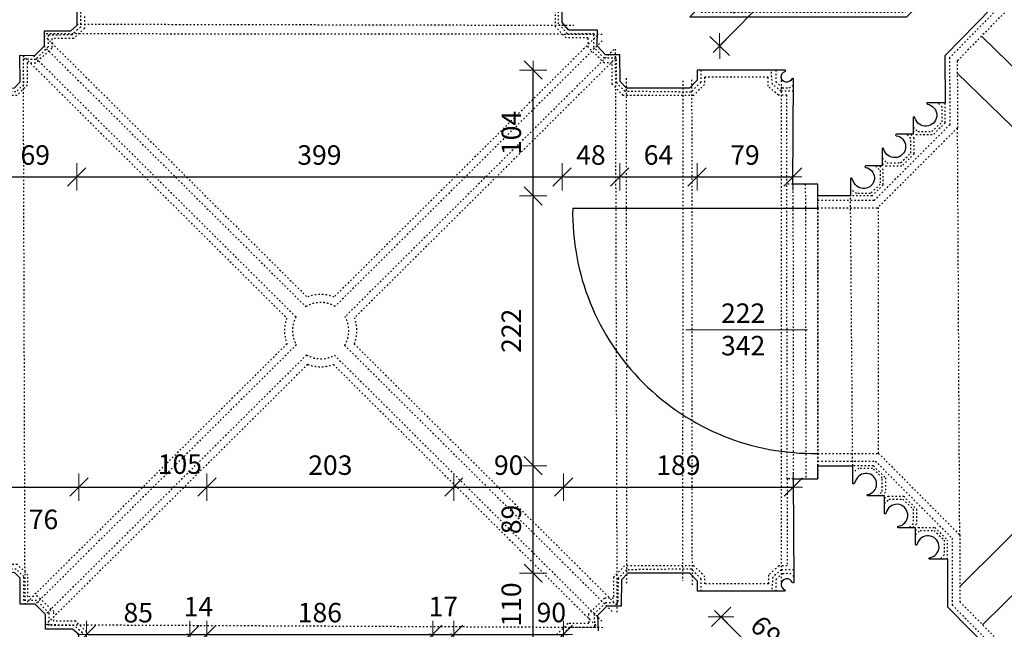
# Model space of a CAD drawing. Units: millimetres. Extents: x -26410 to 72289, y -10834 to 37157.
# Drawn here: x 59689 to 67785, y -2510 to 2502 of the extents above; entities that cross this region are included whole.
import ezdxf

# ---------------------------------------------------------------- set-up
doc = ezdxf.new("R2010")
doc.units = ezdxf.units.MM
doc.linetypes.add('ACAD_ISO03W100', pattern=[30, 12, -18])
for name, color, linetype, lineweight in [('A_DIMEN', 7, 'Continuous', 0), ('rzut_1', 7, 'Continuous', 30), ('wymiary okien i drzwi', 7, 'Continuous', 0)]:
    doc.layers.add(name, color=color, linetype=linetype, lineweight=lineweight)
for name, color, linetype in [('dimansion', 7, 'Continuous'), ('door_windows', 3, 'Continuous'), ('stair', 4, 'ACAD_ISO03W100'), ('view', 8, 'ACAD_ISO03W100')]:
    doc.layers.add(name, color=color, linetype=linetype)
doc.styles.add('ROMANS1', font='romans.shx', dxfattribs={"width": 0.8, "oblique": 10})
doc.dimstyles.new('NARCH100', dxfattribs={"dimscale": 100, "dimtxt": 1.6, "dimasz": 0.15, "dimexe": 0, "dimexo": 0, "dimgap": 1, "dimtad": 1, "dimdec": 0, "dimlfac": 0.1, "dimrnd": 0.5, "dimdsep": 46, "dimtxsty": 'ROMANS1', "dimblk": 'wym', "dimcen": -1.5, "dimse1": 1, "dimse2": 1, "dimclrd": 4, "dimclre": 4, "dimclrt": 3, "dimadec": 0, "dimazin": 0, "dimtm": 1e-09, "dimtfac": 0.04, "dimtdec": 0, "dimtmove": 2, "dimatfit": 3, "dimldrblk": 'wym', "dimfxl": 0, "dimtolj": 1, "dimarcsym": 0})

# ---------------------------------------------------------------- blocks, each defined once
blk = doc.blocks.new('wym')
at = {"layer": 'A_DIMEN', "color": 4, "ltscale": 100}
for p, q in [((0, -7.5), (0, 7.5)), ((-5, -5), (5, 5)), ((-5, 0), (5, 0))]:
    blk.add_line(p, q, dxfattribs=at)
blk = doc.blocks.new('*D170')
at = {"layer": 'Defpoints', "color": 0, "transparency": 16777216}
for p in [(60175.7, -1340.8), (59414, -1903.3), (60175.7, -2706.5)]:
    blk.add_point(p, dxfattribs=at)
at = {"layer": 'dimansion', "color": 4, "lineweight": -2, "transparency": 16777216}
blk.add_line((59429, -1340.8), (60160.7, -1340.8), dxfattribs=at)
at = {"layer": 'dimansion', "color": 4, "lineweight": -2, "transparency": 16777216, "xscale": 15, "yscale": 15, "zscale": 15, "rotation": 180}
blk.add_blockref('wym', (59414, -1340.8), dxfattribs=at)
at = {"layer": 'dimansion', "color": 4, "lineweight": -2, "transparency": 16777216, "xscale": 15, "yscale": 15, "zscale": 15}
blk.add_blockref('wym', (60175.7, -1340.8), dxfattribs=at)
at = {"layer": 'dimansion', "color": 3, "transparency": 16777216, "insert": (59884.3, -1607.1), "char_height": 160, "attachment_point": 5, "style": 'ROMANS1'}
blk.add_mtext('\\A1;76', dxfattribs=at)
blk = doc.blocks.new('*D171')
at = {"layer": 'Defpoints', "color": 0, "transparency": 16777216}
for p in [(61227.9, -1340.8), (60175.7, -2706.5), (61227.9, -2878.3)]:
    blk.add_point(p, dxfattribs=at)
at = {"layer": 'dimansion', "color": 4, "lineweight": -2, "transparency": 16777216}
blk.add_line((60190.7, -1340.8), (61212.9, -1340.8), dxfattribs=at)
at = {"layer": 'dimansion', "color": 4, "lineweight": -2, "transparency": 16777216, "xscale": 15, "yscale": 15, "zscale": 15, "rotation": 180}
blk.add_blockref('wym', (60175.7, -1340.8), dxfattribs=at)
at = {"layer": 'dimansion', "color": 4, "lineweight": -2, "transparency": 16777216, "xscale": 15, "yscale": 15, "zscale": 15}
blk.add_blockref('wym', (61227.9, -1340.8), dxfattribs=at)
at = {"layer": 'dimansion', "color": 3, "transparency": 16777216, "insert": (61005.6, -1152.5), "char_height": 160, "attachment_point": 5, "style": 'ROMANS1'}
blk.add_mtext('\\A1;105', dxfattribs=at)
blk = doc.blocks.new('*D172')
at = {"layer": 'Defpoints', "color": 0, "transparency": 16777216}
for p in [(63258.6, -1340.8), (61227.9, -2878.3), (63258.6, -2993.9)]:
    blk.add_point(p, dxfattribs=at)
at = {"layer": 'dimansion', "color": 4, "lineweight": -2, "transparency": 16777216}
blk.add_line((61242.9, -1340.8), (63243.6, -1340.8), dxfattribs=at)
at = {"layer": 'dimansion', "color": 4, "lineweight": -2, "transparency": 16777216, "xscale": 15, "yscale": 15, "zscale": 15, "rotation": 180}
blk.add_blockref('wym', (61227.9, -1340.8), dxfattribs=at)
at = {"layer": 'dimansion', "color": 4, "lineweight": -2, "transparency": 16777216, "xscale": 15, "yscale": 15, "zscale": 15}
blk.add_blockref('wym', (63258.6, -1340.8), dxfattribs=at)
at = {"layer": 'dimansion', "color": 3, "transparency": 16777216, "insert": (62243.3, -1160.8), "char_height": 160, "attachment_point": 5, "style": 'ROMANS1'}
blk.add_mtext('\\A1;203', dxfattribs=at)
blk = doc.blocks.new('*D173')
at = {"layer": 'Defpoints', "color": 0, "transparency": 16777216}
for p in [(64161, -1340.8), (64161, -2901.6), (63258.6, -2993.9)]:
    blk.add_point(p, dxfattribs=at)
at = {"layer": 'dimansion', "color": 4, "lineweight": -2, "transparency": 16777216}
blk.add_line((63273.6, -1340.8), (64146, -1340.8), dxfattribs=at)
at = {"layer": 'dimansion', "color": 4, "lineweight": -2, "transparency": 16777216, "xscale": 15, "yscale": 15, "zscale": 15, "rotation": 180}
blk.add_blockref('wym', (63258.6, -1340.8), dxfattribs=at)
at = {"layer": 'dimansion', "color": 4, "lineweight": -2, "transparency": 16777216, "xscale": 15, "yscale": 15, "zscale": 15}
blk.add_blockref('wym', (64161, -1340.8), dxfattribs=at)
at = {"layer": 'dimansion', "color": 3, "transparency": 16777216, "insert": (63709.8, -1160.8), "char_height": 160, "attachment_point": 5, "style": 'ROMANS1'}
blk.add_mtext('\\A1;90', dxfattribs=at)
blk = doc.blocks.new('*D174')
at = {"layer": 'Defpoints', "color": 0, "transparency": 16777216}
for p in [(66049.5, -1340.8), (66049.5, -2128.4), (64161, -2901.6)]:
    blk.add_point(p, dxfattribs=at)
at = {"layer": 'dimansion', "color": 4, "lineweight": -2, "transparency": 16777216}
blk.add_line((64176, -1340.8), (66034.5, -1340.8), dxfattribs=at)
at = {"layer": 'dimansion', "color": 4, "lineweight": -2, "transparency": 16777216, "xscale": 15, "yscale": 15, "zscale": 15, "rotation": 180}
blk.add_blockref('wym', (64161, -1340.8), dxfattribs=at)
at = {"layer": 'dimansion', "color": 4, "lineweight": -2, "transparency": 16777216, "xscale": 15, "yscale": 15, "zscale": 15}
blk.add_blockref('wym', (66049.5, -1340.8), dxfattribs=at)
at = {"layer": 'dimansion', "color": 3, "transparency": 16777216, "insert": (65105.3, -1160.8), "char_height": 160, "attachment_point": 5, "style": 'ROMANS1'}
blk.add_mtext('\\A1;189', dxfattribs=at)
blk = doc.blocks.new('*D175')
at = {"layer": 'Defpoints', "color": 0, "transparency": 16777216}
for p in [(61089.1, -2553.5), (60237.9, -2878.7), (61089.2, -2878.3)]:
    blk.add_point(p, dxfattribs=at)
at = {"layer": 'dimansion', "color": 4, "lineweight": -2, "transparency": 16777216}
blk.add_line((60252.7, -2553.9), (61074.1, -2553.5), dxfattribs=at)
at = {"layer": 'dimansion', "color": 4, "lineweight": -2, "transparency": 16777216, "xscale": 15, "yscale": 15, "zscale": 15}
for p, rotation in [((60237.7, -2553.9), 180.0238916805406), ((61089.1, -2553.5), 0.02389168054056526)]:
    blk.add_blockref('wym', p, dxfattribs=dict(at, rotation=rotation))
at = {"layer": 'dimansion', "color": 3, "transparency": 16777216, "insert": (60663.3, -2373.7), "char_height": 160, "attachment_point": 5, "rotation": 0.02389, "style": 'ROMANS1'}
blk.add_mtext('\\A1;85', dxfattribs=at)
blk = doc.blocks.new('*D176')
at = {"layer": 'Defpoints', "color": 0, "transparency": 16777216}
for p in [(61227.8, -2553.4), (61089.2, -2878.3), (61227.9, -2878.3)]:
    blk.add_point(p, dxfattribs=at)
at = {"layer": 'dimansion', "color": 4, "lineweight": -2, "transparency": 16777216}
for p, q in [((61074.1, -2553.5), (61059.1, -2553.5)), ((61089.1, -2553.5), (61227.8, -2553.4)), ((61242.8, -2553.4), (61257.8, -2553.4))]:
    blk.add_line(p, q, dxfattribs=at)
at = {"layer": 'dimansion', "color": 4, "lineweight": -2, "transparency": 16777216, "xscale": 15, "yscale": 15, "zscale": 15}
for p, rotation in [((61089.1, -2553.5), 0.02389168054035551), ((61227.8, -2553.4), 180.0238916805404)]:
    blk.add_blockref('wym', p, dxfattribs=dict(at, rotation=rotation))
at = {"layer": 'dimansion', "color": 3, "transparency": 16777216, "insert": (61158.4, -2323.5), "char_height": 160, "attachment_point": 5, "rotation": 0.02389, "style": 'ROMANS1'}
blk.add_mtext('\\A1;14', dxfattribs=at)
blk = doc.blocks.new('*D177')
at = {"layer": 'Defpoints', "color": 0, "transparency": 16777216}
for p in [(63086.3, -2552.7), (61227.9, -2878.3), (63086.5, -2993.9)]:
    blk.add_point(p, dxfattribs=at)
at = {"layer": 'dimansion', "color": 4, "lineweight": -2, "transparency": 16777216}
blk.add_line((61242.8, -2553.4), (63071.3, -2552.7), dxfattribs=at)
at = {"layer": 'dimansion', "color": 4, "lineweight": -2, "transparency": 16777216, "xscale": 15, "yscale": 15, "zscale": 15}
for p, rotation in [((61227.8, -2553.4), 180.0238916805404), ((63086.3, -2552.7), 0.02389168054037442)]:
    blk.add_blockref('wym', p, dxfattribs=dict(at, rotation=rotation))
at = {"layer": 'dimansion', "color": 3, "transparency": 16777216, "insert": (62157, -2373.1), "char_height": 160, "attachment_point": 5, "rotation": 0.02389, "style": 'ROMANS1'}
blk.add_mtext('\\A1;186', dxfattribs=at)
blk = doc.blocks.new('*D178')
at = {"layer": 'Defpoints', "color": 0, "transparency": 16777216}
for p in [(63258.5, -2552.6), (63086.5, -2993.9), (63258.6, -2993.9)]:
    blk.add_point(p, dxfattribs=at)
at = {"layer": 'dimansion', "color": 4, "lineweight": -2, "transparency": 16777216}
for p, q in [((63071.3, -2552.7), (63056.3, -2552.7)), ((63086.3, -2552.7), (63258.5, -2552.6)), ((63273.5, -2552.6), (63288.5, -2552.6))]:
    blk.add_line(p, q, dxfattribs=at)
at = {"layer": 'dimansion', "color": 4, "lineweight": -2, "transparency": 16777216, "xscale": 15, "yscale": 15, "zscale": 15}
for p, rotation in [((63086.3, -2552.7), 0.02389168054035551), ((63258.5, -2552.6), 180.0238916805404)]:
    blk.add_blockref('wym', p, dxfattribs=dict(at, rotation=rotation))
at = {"layer": 'dimansion', "color": 3, "transparency": 16777216, "insert": (63172.3, -2322.6), "char_height": 160, "attachment_point": 5, "rotation": 0.02389, "style": 'ROMANS1'}
blk.add_mtext('\\A1;17', dxfattribs=at)
blk = doc.blocks.new('*D179')
at = {"layer": 'Defpoints', "color": 0, "transparency": 16777216}
for p in [(64160.8, -2552.2), (63258.6, -2993.9), (64161, -3096.6)]:
    blk.add_point(p, dxfattribs=at)
at = {"layer": 'dimansion', "color": 4, "lineweight": -2, "transparency": 16777216}
for p, q in [((63243.5, -2552.6), (63228.5, -2552.6)), ((63258.5, -2552.6), (64160.8, -2552.2)), ((64175.8, -2552.2), (64190.8, -2552.2))]:
    blk.add_line(p, q, dxfattribs=at)
at = {"layer": 'dimansion', "color": 4, "lineweight": -2, "transparency": 16777216, "xscale": 15, "yscale": 15, "zscale": 15}
for p, rotation in [((63258.5, -2552.6), 0.02389168054035551), ((64160.8, -2552.2), 180.0238916805404)]:
    blk.add_blockref('wym', p, dxfattribs=dict(at, rotation=rotation))
at = {"layer": 'dimansion', "color": 3, "transparency": 16777216, "insert": (64060.4, -2372.4), "char_height": 160, "attachment_point": 5, "rotation": 0.02389, "style": 'ROMANS1'}
blk.add_mtext('\\A1;90', dxfattribs=at)
blk = doc.blocks.new('*D181')
at = {"layer": 'Defpoints', "color": 0, "transparency": 16777216}
for p in [(63911.1, -2049.2), (64944.2, -2049.2), (64314.6, -3148.8)]:
    blk.add_point(p, dxfattribs=at)
at = {"layer": 'dimansion', "color": 4, "lineweight": -2, "transparency": 16777216}
blk.add_line((63911.1, -3133.8), (63911.1, -2064.2), dxfattribs=at)
at = {"layer": 'dimansion', "color": 4, "lineweight": -2, "transparency": 16777216, "xscale": 15, "yscale": 15, "zscale": 15}
for p, rotation in [((63911.1, -2049.2), 90), ((63911.1, -3148.8), 270)]:
    blk.add_blockref('wym', p, dxfattribs=dict(at, rotation=rotation))
at = {"layer": 'dimansion', "color": 3, "transparency": 16777216, "insert": (63731.1, -2306.8), "char_height": 160, "attachment_point": 5, "rotation": 90, "style": 'ROMANS1'}
blk.add_mtext('\\A1;110', dxfattribs=at)
blk = doc.blocks.new('*D182')
at = {"layer": 'Defpoints', "color": 0, "transparency": 16777216}
for p in [(63911.1, -1165.7), (66251.3, -1165.7), (64944.2, -2049.2)]:
    blk.add_point(p, dxfattribs=at)
at = {"layer": 'dimansion', "color": 4, "lineweight": -2, "transparency": 16777216}
blk.add_line((63911.1, -2034.2), (63911.1, -1180.7), dxfattribs=at)
at = {"layer": 'dimansion', "color": 4, "lineweight": -2, "transparency": 16777216, "xscale": 15, "yscale": 15, "zscale": 15}
for p, rotation in [((63911.1, -1165.7), 90), ((63911.1, -2049.2), 270)]:
    blk.add_blockref('wym', p, dxfattribs=dict(at, rotation=rotation))
at = {"layer": 'dimansion', "color": 3, "transparency": 16777216, "insert": (63731.1, -1607.4), "char_height": 160, "attachment_point": 5, "rotation": 90, "style": 'ROMANS1'}
blk.add_mtext('\\A1;89', dxfattribs=at)
blk = doc.blocks.new('*D183')
at = {"layer": 'Defpoints', "color": 0, "transparency": 16777216}
for p in [(63911.1, 1053), (66251.3, 1053), (66251.3, -1165.7)]:
    blk.add_point(p, dxfattribs=at)
at = {"layer": 'dimansion', "color": 4, "lineweight": -2, "transparency": 16777216}
blk.add_line((63911.1, -1150.7), (63911.1, 1038), dxfattribs=at)
at = {"layer": 'dimansion', "color": 4, "lineweight": -2, "transparency": 16777216, "xscale": 15, "yscale": 15, "zscale": 15}
for p, rotation in [((63911.1, 1053), 90), ((63911.1, -1165.7), 270)]:
    blk.add_blockref('wym', p, dxfattribs=dict(at, rotation=rotation))
at = {"layer": 'dimansion', "color": 3, "transparency": 16777216, "insert": (63731.1, -56.3), "char_height": 160, "attachment_point": 5, "rotation": 90, "style": 'ROMANS1'}
blk.add_mtext('\\A1;222', dxfattribs=at)
blk = doc.blocks.new('*D184')
at = {"layer": 'Defpoints', "color": 0, "transparency": 16777216}
for p in [(63911.1, 2087.4), (65982.2, 2087.4), (66251.3, 1053)]:
    blk.add_point(p, dxfattribs=at)
at = {"layer": 'dimansion', "color": 4, "lineweight": -2, "transparency": 16777216}
blk.add_line((63911.1, 1068), (63911.1, 2072.4), dxfattribs=at)
at = {"layer": 'dimansion', "color": 4, "lineweight": -2, "transparency": 16777216, "xscale": 15, "yscale": 15, "zscale": 15}
for p, rotation in [((63911.1, 2087.4), 90), ((63911.1, 1053), 270)]:
    blk.add_blockref('wym', p, dxfattribs=dict(at, rotation=rotation))
at = {"layer": 'dimansion', "color": 3, "transparency": 16777216, "insert": (63731.1, 1570.2), "char_height": 160, "attachment_point": 5, "rotation": 90, "style": 'ROMANS1'}
blk.add_mtext('\\A1;104', dxfattribs=at)
blk = doc.blocks.new('*D253')
at = {"layer": 'Defpoints', "color": 0, "transparency": 16777216}
for p in [(60158.1, 2454.8), (60158.1, 1209.1), (59475.1, 985.8)]:
    blk.add_point(p, dxfattribs=at)
at = {"layer": 'dimansion', "color": 4, "lineweight": -2, "transparency": 16777216}
blk.add_line((59490.1, 1209.1), (60143.1, 1209.1), dxfattribs=at)
at = {"layer": 'dimansion', "color": 4, "lineweight": -2, "transparency": 16777216, "xscale": 15, "yscale": 15, "zscale": 15, "rotation": 180}
blk.add_blockref('wym', (59475.1, 1209.1), dxfattribs=at)
at = {"layer": 'dimansion', "color": 4, "lineweight": -2, "transparency": 16777216, "xscale": 15, "yscale": 15, "zscale": 15}
blk.add_blockref('wym', (60158.1, 1209.1), dxfattribs=at)
at = {"layer": 'dimansion', "color": 3, "transparency": 16777216, "insert": (59816.6, 1389.1), "char_height": 160, "attachment_point": 5, "style": 'ROMANS1'}
blk.add_mtext('\\A1;69', dxfattribs=at)
blk = doc.blocks.new('*D254')
at = {"layer": 'Defpoints', "color": 0, "transparency": 16777216}
for p in [(60158.1, 2454.8), (64148.2, 2477.7), (64148.2, 1209.1)]:
    blk.add_point(p, dxfattribs=at)
at = {"layer": 'dimansion', "color": 4, "lineweight": -2, "transparency": 16777216}
blk.add_line((60173.1, 1209.1), (64133.2, 1209.1), dxfattribs=at)
at = {"layer": 'dimansion', "color": 4, "lineweight": -2, "transparency": 16777216, "xscale": 15, "yscale": 15, "zscale": 15, "rotation": 180}
blk.add_blockref('wym', (60158.1, 1209.1), dxfattribs=at)
at = {"layer": 'dimansion', "color": 4, "lineweight": -2, "transparency": 16777216, "xscale": 15, "yscale": 15, "zscale": 15}
blk.add_blockref('wym', (64148.2, 1209.1), dxfattribs=at)
at = {"layer": 'dimansion', "color": 3, "transparency": 16777216, "insert": (62153.1, 1389.1), "char_height": 160, "attachment_point": 5, "style": 'ROMANS1'}
blk.add_mtext('\\A1;399', dxfattribs=at)
blk = doc.blocks.new('*D255')
at = {"layer": 'Defpoints', "color": 0, "transparency": 16777216}
for p in [(64148.2, 2477.7), (64623.2, 2212.3), (64623.2, 1209.1)]:
    blk.add_point(p, dxfattribs=at)
at = {"layer": 'dimansion', "color": 4, "lineweight": -2, "transparency": 16777216}
blk.add_line((64163.2, 1209.1), (64608.2, 1209.1), dxfattribs=at)
at = {"layer": 'dimansion', "color": 4, "lineweight": -2, "transparency": 16777216, "xscale": 15, "yscale": 15, "zscale": 15, "rotation": 180}
blk.add_blockref('wym', (64148.2, 1209.1), dxfattribs=at)
at = {"layer": 'dimansion', "color": 4, "lineweight": -2, "transparency": 16777216, "xscale": 15, "yscale": 15, "zscale": 15}
blk.add_blockref('wym', (64623.2, 1209.1), dxfattribs=at)
at = {"layer": 'dimansion', "color": 3, "transparency": 16777216, "insert": (64385.7, 1389.1), "char_height": 160, "attachment_point": 5, "style": 'ROMANS1'}
blk.add_mtext('\\A1;48', dxfattribs=at)
blk = doc.blocks.new('*D256')
at = {"layer": 'Defpoints', "color": 0, "transparency": 16777216}
for p in [(64623.2, 2212.3), (65258.8, 2087.4), (65258.8, 1209.1)]:
    blk.add_point(p, dxfattribs=at)
at = {"layer": 'dimansion', "color": 4, "lineweight": -2, "transparency": 16777216}
blk.add_line((64638.2, 1209.1), (65243.8, 1209.1), dxfattribs=at)
at = {"layer": 'dimansion', "color": 4, "lineweight": -2, "transparency": 16777216, "xscale": 15, "yscale": 15, "zscale": 15, "rotation": 180}
blk.add_blockref('wym', (64623.2, 1209.1), dxfattribs=at)
at = {"layer": 'dimansion', "color": 4, "lineweight": -2, "transparency": 16777216, "xscale": 15, "yscale": 15, "zscale": 15}
blk.add_blockref('wym', (65258.8, 1209.1), dxfattribs=at)
at = {"layer": 'dimansion', "color": 3, "transparency": 16777216, "insert": (64941, 1389.1), "char_height": 160, "attachment_point": 5, "style": 'ROMANS1'}
blk.add_mtext('\\A1;64', dxfattribs=at)
blk = doc.blocks.new('*D257')
at = {"layer": 'Defpoints', "color": 0, "transparency": 16777216}
for p in [(65258.8, 2087.4), (66046.2, 2019.2), (66046.2, 1209.1)]:
    blk.add_point(p, dxfattribs=at)
at = {"layer": 'dimansion', "color": 4, "lineweight": -2, "transparency": 16777216}
blk.add_line((65273.8, 1209.1), (66031.2, 1209.1), dxfattribs=at)
at = {"layer": 'dimansion', "color": 4, "lineweight": -2, "transparency": 16777216, "xscale": 15, "yscale": 15, "zscale": 15, "rotation": 180}
blk.add_blockref('wym', (65258.8, 1209.1), dxfattribs=at)
at = {"layer": 'dimansion', "color": 4, "lineweight": -2, "transparency": 16777216, "xscale": 15, "yscale": 15, "zscale": 15}
blk.add_blockref('wym', (66046.2, 1209.1), dxfattribs=at)
at = {"layer": 'dimansion', "color": 3, "transparency": 16777216, "insert": (65652.5, 1389.1), "char_height": 160, "attachment_point": 5, "style": 'ROMANS1'}
blk.add_mtext('\\A1;79', dxfattribs=at)
blk = doc.blocks.new('*D264')
at = {"layer": 'Defpoints', "color": 0, "transparency": 16777216}
for p in [(67317.5, -1934.3), (70570.6, -1934.3), (67683.4, -2734)]:
    blk.add_point(p, dxfattribs=at)
at = {"layer": 'dimansion', "color": 4, "lineweight": -2, "transparency": 16777216}
blk.add_line((70570.6, -2719), (70570.6, -1949.3), dxfattribs=at)
at = {"layer": 'dimansion', "color": 4, "lineweight": -2, "transparency": 16777216, "xscale": 15, "yscale": 15, "zscale": 15}
for p, rotation in [((70570.6, -1934.3), 90), ((70570.6, -2734), 270)]:
    blk.add_blockref('wym', p, dxfattribs=dict(at, rotation=rotation))
at = {"layer": 'dimansion', "color": 3, "transparency": 16777216, "insert": (70390.6, -2334.2), "char_height": 160, "attachment_point": 5, "rotation": 90, "style": 'ROMANS1'}
blk.add_mtext('\\A1;80', dxfattribs=at)
blk = doc.blocks.new('*D265')
at = {"layer": 'Defpoints', "color": 0, "transparency": 16777216}
for p in [(66538.7, -1165.7), (70570.6, -1165.7), (67317.5, -1934.3)]:
    blk.add_point(p, dxfattribs=at)
at = {"layer": 'dimansion', "color": 4, "lineweight": -2, "transparency": 16777216}
blk.add_line((70570.6, -1919.3), (70570.6, -1180.7), dxfattribs=at)
at = {"layer": 'dimansion', "color": 4, "lineweight": -2, "transparency": 16777216, "xscale": 15, "yscale": 15, "zscale": 15}
for p, rotation in [((70570.6, -1165.7), 90), ((70570.6, -1934.3), 270)]:
    blk.add_blockref('wym', p, dxfattribs=dict(at, rotation=rotation))
at = {"layer": 'dimansion', "color": 3, "transparency": 16777216, "insert": (70390.6, -1550), "char_height": 160, "attachment_point": 5, "rotation": 90, "style": 'ROMANS1'}
blk.add_mtext('\\A1;77', dxfattribs=at)
blk = doc.blocks.new('*D266')
at = {"layer": 'Defpoints', "color": 0, "transparency": 16777216}
for p in [(66490.5, 1053), (70570.6, 1053), (66538.7, -1165.7)]:
    blk.add_point(p, dxfattribs=at)
at = {"layer": 'dimansion', "color": 4, "lineweight": -2, "transparency": 16777216}
blk.add_line((70570.6, -1150.7), (70570.6, 1038), dxfattribs=at)
at = {"layer": 'dimansion', "color": 4, "lineweight": -2, "transparency": 16777216, "xscale": 15, "yscale": 15, "zscale": 15}
for p, rotation in [((70570.6, 1053), 90), ((70570.6, -1165.7), 270)]:
    blk.add_blockref('wym', p, dxfattribs=dict(at, rotation=rotation))
at = {"layer": 'dimansion', "color": 3, "transparency": 16777216, "insert": (70390.6, -56.3), "char_height": 160, "attachment_point": 5, "rotation": 90, "style": 'ROMANS1'}
blk.add_mtext('\\A1;222', dxfattribs=at)
blk = doc.blocks.new('*D267')
at = {"layer": 'Defpoints', "color": 0, "transparency": 16777216}
for p in [(67684.9, 2600.6), (70570.6, 2600.6), (66490.5, 1053)]:
    blk.add_point(p, dxfattribs=at)
at = {"layer": 'dimansion', "color": 4, "lineweight": -2, "transparency": 16777216}
blk.add_line((70570.6, 1068), (70570.6, 2585.6), dxfattribs=at)
at = {"layer": 'dimansion', "color": 4, "lineweight": -2, "transparency": 16777216, "xscale": 15, "yscale": 15, "zscale": 15}
for p, rotation in [((70570.6, 2600.6), 90), ((70570.6, 1053), 270)]:
    blk.add_blockref('wym', p, dxfattribs=dict(at, rotation=rotation))
at = {"layer": 'dimansion', "color": 3, "transparency": 16777216, "insert": (70390.6, 1826.8), "char_height": 160, "attachment_point": 5, "rotation": 90, "style": 'ROMANS1'}
blk.add_mtext('\\A1;155', dxfattribs=at)
blk = doc.blocks.new('*D273')
at = {"layer": 'Defpoints', "color": 0, "transparency": 16777216}
for p in [(67369.3, 2912.2), (71449.5, 2912.2), (65224.1, -2639)]:
    blk.add_point(p, dxfattribs=at)
at = {"layer": 'dimansion', "color": 4, "lineweight": -2, "transparency": 16777216}
blk.add_line((71449.5, -2624), (71449.5, 2897.2), dxfattribs=at)
at = {"layer": 'dimansion', "color": 4, "lineweight": -2, "transparency": 16777216, "xscale": 15, "yscale": 15, "zscale": 15}
for p, rotation in [((71449.5, 2912.2), 90), ((71449.5, -2639), 270)]:
    blk.add_blockref('wym', p, dxfattribs=dict(at, rotation=rotation))
at = {"layer": 'dimansion', "color": 3, "transparency": 16777216, "insert": (71269.5, 136.6), "char_height": 160, "attachment_point": 5, "rotation": 90, "style": 'ROMANS1'}
blk.add_mtext('\\A1;555', dxfattribs=at)
blk = doc.blocks.new('*D275')
at = {"layer": 'Defpoints', "color": 0, "transparency": 16777216}
for p in [(64808.8, 5436.9), (64839.7, -5537.9), (72176.2, -5537.9)]:
    blk.add_point(p, dxfattribs=at)
at = {"layer": 'dimansion', "color": 4, "lineweight": -2, "transparency": 16777216}
blk.add_line((72176.2, 5421.9), (72176.2, -5522.9), dxfattribs=at)
at = {"layer": 'dimansion', "color": 4, "lineweight": -2, "transparency": 16777216, "xscale": 15, "yscale": 15, "zscale": 15}
for p, rotation in [((72176.2, 5436.9), 90), ((72176.2, -5537.9), 270)]:
    blk.add_blockref('wym', p, dxfattribs=dict(at, rotation=rotation))
at = {"layer": 'dimansion', "color": 3, "transparency": 16777216, "insert": (71996.2, -50.5), "char_height": 160, "attachment_point": 5, "rotation": 90, "style": 'ROMANS1'}
blk.add_mtext('\\A1;1098', dxfattribs=at)
blk = doc.blocks.new('*D281')
at = {"layer": 'Defpoints', "color": 0, "transparency": 16777216}
for p in [(65690.7, 3023.6), (65200.5, 2525.7), (65444.1, 2285.8)]:
    blk.add_point(p, dxfattribs=at)
at = {"layer": 'dimansion', "color": 4, "lineweight": -2, "transparency": 16777216}
blk.add_line((65923.8, 2773.1), (65454.6, 2296.5), dxfattribs=at)
at = {"layer": 'dimansion', "color": 4, "lineweight": -2, "transparency": 16777216, "xscale": 15, "yscale": 15, "zscale": 15}
for p, rotation in [((65934.3, 2783.8), 45.44727337174633), ((65444.1, 2285.8), 225.4472733717463)]:
    blk.add_blockref('wym', p, dxfattribs=dict(at, rotation=rotation))
at = {"layer": 'dimansion', "color": 3, "transparency": 16777216, "insert": (65560.9, 2661.1), "char_height": 160, "attachment_point": 5, "rotation": 45.44727, "style": 'ROMANS1'}
blk.add_mtext('\\A1;70', dxfattribs=at)
blk = doc.blocks.new('*D307')
at = {"layer": 'Defpoints', "color": 0, "transparency": 16777216}
for p in [(65224.1, -2639), (65939.7, -2893.8), (65708, -3124.7)]:
    blk.add_point(p, dxfattribs=at)
at = {"layer": 'dimansion', "color": 4, "lineweight": -2, "transparency": 16777216}
blk.add_line((65466.4, -2418.8), (65929.1, -2883.2), dxfattribs=at)
at = {"layer": 'dimansion', "color": 4, "lineweight": -2, "transparency": 16777216, "xscale": 15, "yscale": 15, "zscale": 15}
for p, rotation in [((65455.8, -2408.1), 134.8958560344054), ((65939.7, -2893.8), 314.8958560344054)]:
    blk.add_blockref('wym', p, dxfattribs=dict(at, rotation=rotation))
at = {"layer": 'dimansion', "color": 3, "transparency": 16777216, "insert": (65825.3, -2523.9), "char_height": 160, "attachment_point": 5, "rotation": 314.89586, "style": 'ROMANS1'}
blk.add_mtext('\\A1;69', dxfattribs=at)

msp = doc.modelspace()

# ---------------------------------------------------------------- linework, layer by layer
at = {"layer": 'door_windows'}
msp.add_lwpolyline([(64236, 951.3), (66251.3, 951.3)], dxfattribs=at)
msp.add_arc((66216.4, 916.4), 1980.7, 178.98969, 271.01031, dxfattribs=at)
at = {"layer": 'rzut_1'}
for p, q in [((64637.2, -2103.2), (64635, -2321.5)), ((64689.8, -2049.2), (64637.2, -2103.2)), ((65198.6, -2049.2), (64689.8, -2049.2)), ((65262, -2113.7), (65198.6, -2049.2)), ((65262, -2196.6), (65262, -2113.7)), ((65978.6, -2196.6), (65262, -2196.6)), ((64516.8, -2321.5), (64440.4, -2396)), ((64635, -2321.5), (64516.8, -2321.5)), ((64440.4, -2396), (64445.3, -2523.8))]:
    msp.add_line(p, q, dxfattribs=at)
for points in [[(62999.7, 5052.9), (64425.5, 5050.1), (64808.8, 5436.9), (65126.9, 5125.9), (64740, 4728.1), (64746.1, 2985), (65230.8, 3476.4), (65690.7, 3023.6), (65200.5, 2525.7), (66983.4, 2525.7), (67369.3, 2912.2), (67684.9, 2600.6), (67296.4, 2204.3), (67298.3, 1819)], [(61182.7, 4605.4), (60160.1, 4609.9), (60160.1, 4515.1), (60103.8, 4463.5), (60002.6, 4463.5), (60017.3, 3035.8), (60100.1, 3035.8), (60154.5, 2984.3), (60158.1, 2454.8), (60107.6, 2406.8), (59890.5, 2406.8), (59890.8, 2285.1), (59809.7, 2204.1), (59686.8, 2205.9), (59689.3, 1988), (59644.5, 1937.5), (59478.2, 1935.3), (59478.2, 1856.5)], [(65982.2, 2087.4), (65258.8, 2087.4), (65258.8, 2004.5), (65195.4, 1940), (64678, 1940), (64625.4, 1994), (64623.2, 2212.3), (64505, 2212.3), (64437.1, 2286.8), (64438.9, 2414.6), (64204, 2414.6), (64148.2, 2477.7), (64147.1, 2987.4), (64206.8, 3039.6), (64300.7, 3039.6), (64297.2, 4453.4), (64204.3, 4453.4), (64142.1, 4504.7), (64142.1, 4602.7), (63089.5, 4602.5)], [(66148.9, 1150.2), (66047, 1150.2)], [(66251.3, 1053), (66251.3, 1150.2), (66148.9, 1150.2)], [(66520.6, 1053), (66251.3, 1053)], [(66050.3, -1273), (66251.3, -1273), (66251.3, -1165.7)], [(66251.3, -1165.7), (66538.7, -1165.7)], [(67317.5, -1934.3), (67318.1, -2325.9), (67702.5, -2715.1), (67387.1, -3026.8), (66996, -2634.2), (65224.1, -2639), (65708, -3124.7), (65250.9, -3576.4), (64763.8, -3087.2), (64768.8, -4834.6), (65154.9, -5223.8), (64840.2, -5537.4), (64442.3, -5145.7), (63118.7, -5146.5)], [(61246.3, -4700.5), (60197, -4700.3), (60197, -4605.5), (60137.8, -4556), (60044, -4556), (60033.9, -3133.6), (60133.3, -3133.6), (60178.1, -3084.7), (60174.7, -2552.5), (60124.2, -2508.6), (59901, -2508.6), (59901, -2388.5), (59815.6, -2303.3), (59692.6, -2303.6), (59692.6, -2089.5), (59647.8, -2046.7), (59481.4, -2044.5), (59481.4, -1969.9)]]:
    msp.add_lwpolyline(points, dxfattribs=at)
for points in [[(66047, 1150.2), (66052.6, 2011.4, 0.819894), (66037.3, 2014.5, -1.57178), (65983, 2075.9, 0.788679), (65982.2, 2087.4, 1.253782)], [(67299.4, 1819), (67153.1, 1819, 0.934067), (67152.3, 1806.7, -1.670627), (67057, 1677.7), (67048, 1699.4, 0.762185), (67036.8, 1697.2), (67036.8, 1559.8), (66896.9, 1559.8, 0.934067), (66896.1, 1547.5, -1.686763), (66800.8, 1420.4), (66791.8, 1442.1, 0.762185), (66780.6, 1439.9), (66780.6, 1298.8), (66645.3, 1298.8, 0.934067), (66644.4, 1286.6, -1.621974), (66551.9, 1160.6), (66531.8, 1196.9, 0.762185), (66520.6, 1194.7), (66520.6, 1053)], [(67317.5, -1934.3), (67171.2, -1934.3, -0.934067), (67170.4, -1922.1, 1.670627), (67075.1, -1793), (67066.1, -1814.7, -0.762185), (67054.9, -1812.5), (67054.9, -1675.1), (66915, -1675.1, -0.934067), (66914.2, -1662.9, 1.686763), (66818.9, -1535.8), (66809.9, -1557.4, -0.762185), (66798.7, -1555.2), (66798.7, -1414.2), (66663.4, -1414.2, -0.934067), (66662.5, -1401.9, 1.621974), (66570, -1275.9), (66549.9, -1312.2, -0.762185), (66538.7, -1310), (66538.7, -1165.7)], [(66050.3, -1273), (66055.8, -2120.6, -0.819894), (66040.5, -2123.7, 1.48735), (65979.5, -2185.1, -0.788679), (65978.6, -2196.6, -1.253782)]]:
    msp.add_lwpolyline(points, format="xyb", dxfattribs=at)
at = {"layer": 'stair', "linetype": 'Continuous'}
for points in [[(67606.2, -2473), (68479.8, -1614), (68468, 1517.8), (67597.9, 2366.6)], [(67398.7, 2062.6), (68114.5, 1365.4), (68120.7, -1462.3), (67419.5, -2157.2)]]:
    msp.add_lwpolyline(points, dxfattribs=at)
at = {"layer": 'view'}
for points in [[(58857.4, 2637.8), (58464.8, 3031.4), (59065.2, 3627.9), (59457.5, 3233.4), (59457.5, 4702.8), (59026.7, 5132.5), (59482.6, 5592.7), (59922.5, 5160.6), (64383.2, 5151.8), (64807.7, 5580.2), (65270.4, 5127.7), (64841.8, 4686.9), (64846.9, 3231.9), (65229.8, 3620.1), (65834.5, 3024.8), (65443.2, 2627.3), (66941.2, 2627.3), (67368.8, 3055.5), (67828.4, 2601.7), (67398.2, 2163), (67400.9, 1612.2), (66740.3, 951.3), (66251.3, 951.3)], [(59483.2, 5503.5), (59896.6, 5097.4), (64409.5, 5088.5), (64808.4, 5491), (65181.1, 5126.6), (64778.5, 4712.5), (64784.2, 3078.3), (65230.4, 3530.7), (65745.1, 3024.1), (65292.2, 2564.1), (66967.4, 2564.1), (67369.1, 2966.3), (67739.2, 2601), (67334.9, 2188.7), (67337.5, 1638.2), (66714.1, 1014.6), (66251.3, 1014.6)], [(60017.5, 3065.7), (60106.2, 3065.7), (60191.3, 2985.3), (60187.9, 2441.1), (60118.8, 2377), (59923.1, 2374.5), (59923.5, 2278.4), (59820.7, 2175.6), (59716.7, 2175.9), (59719.2, 1967.5), (59656.6, 1907.8), (59506.3, 1905.8), (59506.3, 1869.7)], [(65996.7, 1150.2), (65996.7, 1880.2), (65927.8, 1880.2), (65843.3, 1954.2), (65843.3, 2027.8), (65320.5, 2027.8), (65320.5, 1968.9), (65229.1, 1879.7), (64651.4, 1879.7), (64560.9, 1971.8), (64560.9, 2145.9), (64495.7, 2145.9), (64362.6, 2275.5), (64362.9, 2353.4), (64181.7, 2353.4), (64094, 2443.5), (64092.9, 3010.1)], [(65289, 2087.4), (65289, 1987), (65209.3, 1906), (64666.2, 1912), (64597.6, 1982.6), (64595.6, 2184.3), (64493.6, 2184.3), (64408.7, 2275.5), (64409.8, 2386.7), (64191.9, 2386.7), (64120.3, 2466.7), (64119.2, 3000.1), (64196.3, 3067.6), (64300.7, 3067.6)], [(60221.2, 2528.8), (60221.2, 2431.9), (60133, 2345.9), (59953.1, 2345.9), (59953.1, 2267.6), (59819, 2145.5), (59751, 2145.6), (59750.6, 1964.8), (59666.8, 1878.4), (59506.3, 1878.4), (59506.3, 1829.7), (59434.7, 1831.4), (59434.7, 1795.1), (59378.8, 1795.1)], [(60158, 2465.2), (64246.2, 2456)], [(64479.2, 2381), (59890.6, 2384.8)], [(59890.6, 2371.1), (62052.6, 220.9)], [(64438.3, 2372.6), (62273.7, 221.4)], [(59888.7, 2283), (62041.4, 142.1)], [(64477.9, 2327.3), (62281.7, 144.7)], [(59716.3, 2205.4), (59730.5, -2306.3)], [(59716.3, 2205.4), (61885, 48.5)], [(59802.7, 2204.2), (61961.1, 57.6)], [(64575.1, 2256.7), (62364.9, 60.2)], [(64602.4, -2370.4), (64588.8, 2258.5)], [(64588.8, 2184.3), (62441.7, 50.4)], [(65220, -2145), (65216.9, 2024.5)], [(66051.9, 1913.7), (65949.2, 1913.7), (65878, 1970.5), (65868.4, 2087.4)], [(65906.2, 2087.4), (65906.2, 1990.7), (65959.3, 1941.3), (66017.1, 1940.9), (66052.3, 1964.5)], [(65950.5, 2032.1), (65951.3, -2134.4)], [(64676.2, 2020.1), (64678.5, -2135.1)], [(65141.5, 2000.2), (65139.8, -2111.6)], [(67036.8, 1617.4), (67074.7, 1581.5), (67189, 1581.5), (67273.2, 1661), (67273.2, 1781.9), (67237.6, 1819)], [(67299.1, 1654.1), (67298.3, 1819)], [(67299.1, 1654.1), (67202.8, 1557.8)], [(66780.6, 1361.8), (66818.5, 1325.8), (66932.8, 1325.8), (67017, 1405.3), (67017, 1526.2), (66984.7, 1559.8)], [(67044.3, 1399.2), (67044.3, 1528.4), (67014.5, 1559.8)], [(67036.8, 1584.9), (67059.3, 1557.8), (67202.8, 1557.8)], [(67418.8, -1735.2), (67400.9, 1612.2)], [(67044.3, 1399.2), (66945.6, 1300.5)], [(66725.3, 1298.8), (66763.6, 1261), (66763.6, 1149.7), (66684.1, 1072), (66571.6, 1072), (66520.6, 1106.7)], [(66789.5, 1144.4), (66789.5, 1267.4), (66760.4, 1298.8)], [(66780.6, 1318.8), (66811.2, 1300.5), (66945.6, 1300.5)], [(66000, -1273), (65996.7, 1150.2)], [(66047, 1149.2), (65996.7, 1150.2)], [(66047, 1150.2), (66050.3, -1273)], [(66148.9, 1150.2), (66153.3, -1273)], [(66789.5, 1144.4), (66698.1, 1053)], [(66251.3, 951.3), (66251.3, 1053)], [(66251.3, -1165.7), (66251.3, 1053)], [(66698.1, 1053), (66520.6, 1053)], [(66538.7, -1165.7), (66520.6, 1053)], [(66251.3, 951.3), (66251.3, -1064)], [(66750.9, -1064), (66750.9, 962)], [(61887, -163), (59730.5, -2306.3)], [(61963.7, -171.4), (59817.1, -2304.8)], [(62361.1, -175.9), (64563.4, -2366.3)], [(62439.9, -164.3), (64602.2, -2314.9)], [(62047.7, -255.1), (59901, -2388.6)], [(62277, -256.7), (64479, -2446.7)], [(62056.9, -331.9), (59901, -2474.6)], [(62268.4, -332.7), (64444.3, -2496.8)], [(66251.3, -1064), (66750.9, -1064), (67418.8, -1735.2), (67419.7, -2284.1), (67846.2, -2716), (67386.5, -3170.3), (66953.9, -2736), (65468.3, -2740), (65852.1, -3125.2), (65250.4, -3719.9), (64866.2, -3334.1), (64870.3, -4792.6), (65298.5, -5224.2), (64840.6, -5680.5), (64400.6, -5247.4), (59950.1, -5250.2), (59518, -5678.6)], [(66251.3, -1127.3), (66724.6, -1127.3), (67355.6, -1761.3), (67356.5, -2310.1), (67756.8, -2715.4), (67386.9, -3081), (66980.1, -2672.6), (65316.4, -2677.2), (65762.5, -3124.9), (65250.7, -3630.7), (64802.5, -3180.5), (64807.2, -4818.7), (65209.2, -5223.9), (64840.4, -5591.5), (64426.5, -5184.1), (59924.1, -5187), (59518.5, -5589.1)], [(66251.3, -1064), (66251.3, -1165.7)], [(66251.3, -1165.7), (66251.3, -1273)], [(66708.7, -1165.7), (66538.7, -1165.7)], [(66743.4, -1414.2), (66781.7, -1376.3), (66781.7, -1265), (66702.2, -1187.3), (66589.7, -1187.3), (66538.7, -1222.1)], [(66708.7, -1165.7), (66807.6, -1265.1)], [(66050.3, -1273), (66000, -1273), (66000, -1989.4), (65931, -1989.4), (65846.5, -2063.4), (65846.5, -2137), (65323.8, -2137), (65323.8, -2078.1), (65232.4, -1988.9), (64663.2, -1988.9), (64572.6, -2081), (64572.6, -2255.1), (64498.9, -2255.1), (64365.9, -2384.7), (64369.4, -2462.6), (64197.7, -2462.6), (64106.8, -2552.7)], [(66807.6, -1265.1), (66807.6, -1382.7), (66778.5, -1414.2)], [(66798.7, -1434.1), (66829.3, -1415.9), (66957.7, -1415.9)], [(66798.7, -1477.1), (66836.6, -1441.2), (66950.9, -1441.2), (67035.1, -1520.7), (67035.1, -1641.5), (67002.8, -1675.1)], [(66957.7, -1415.9), (67062.4, -1521.1)], [(67062.4, -1521.1), (67062.4, -1643.7), (67032.6, -1675.1)], [(67054.9, -1700.2), (67077.4, -1673.2), (67213.7, -1673.2)], [(67054.9, -1732.8), (67092.8, -1696.9), (67207.1, -1696.9), (67291.3, -1776.4), (67291.3, -1897.2), (67255.7, -1934.3)], [(67213.7, -1673.2), (67317.2, -1777.2)], [(67317.5, -1934.3), (67317.2, -1777.2)], [(60237.9, -2626.6), (60237.9, -2529.6), (60149.6, -2443.7), (59969.7, -2443.7), (59969.7, -2365.3), (59835.6, -2237.5), (59756.8, -2243.4), (59756.8, -2064.6), (59670, -1978.9), (59509.5, -1978.9), (59509.5, -1944)], [(60034.1, -3163.5), (60146.5, -3163.5), (60208, -3096.3), (60204.5, -2538.8), (60135.4, -2478.7), (59930.8, -2478.7), (59930.8, -2376.1), (59828, -2273.4), (59722.5, -2273.7), (59722.5, -2076.7), (59659.9, -2017), (59509.5, -2015), (59509.5, -1978.9)], [(65292.2, -2196.6), (65292.2, -2096.2), (65212.6, -2015.1), (64678, -2021.2), (64609.4, -2091.8), (64607.3, -2293.5), (64505.4, -2293.5), (64412, -2384.7), (64416.3, -2495.8), (64207.9, -2495.8), (64133.1, -2575.8), (64133.1, -3109.3), (64210.3, -3176.8), (64314.7, -3176.8)], [(66055.2, -2022.8), (65952.5, -2022.8), (65881.3, -2079.7), (65871.7, -2196.6)], [(65909.4, -2196.6), (65909.4, -2099.9), (65962.6, -2050.5), (66020.4, -2050.1), (66055.5, -2073.7)], [(64485, -2497), (59901, -2474.6)]]:
    msp.add_lwpolyline(points, dxfattribs=at)
for radius, start, end in [(231.6, 59.36716, 121.88025), (297.1, 68.26558, 111.96739), (297.1, 159.68775, 201.38066), (231.6, 151.02292, 210.27907), (231.6, 328.43199, 29.70684), (297.1, 338.34486, 20.70373), (231.6, 239.9394, 299.28933), (297.1, 248.9425, 290.62449)]:
    msp.add_arc((62163.7, -54.6), radius, start, end, dxfattribs=at)
at = {"layer": 'wymiary okien i drzwi'}
msp.add_lwpolyline([(65166.1, -48.6), (66167.9, -48.6)], dxfattribs=at)

# ---------------------------------------------------------------- texts
at = {"layer": 'wymiary okien i drzwi', "insert": (65819.3, 168.6), "char_height": 160, "width": 237.809, "attachment_point": 3, "style": 'ROMANS1'}
msp.add_mtext('222\\P342', dxfattribs=at)

# ---------------------------------------------------------------- dimensions: what is measured, and where the dimension line sits
at = {"layer": 'dimansion'}
for base, p1, p2, angle, picture, middle in [((72176.2, -5537.9), (64808.8, 5436.9), (64839.7, -5537.9), 90, '*D275', (71996.2, -50.5)), ((71449.5, 2912.2), (65224.1, -2639), (67369.3, 2912.2), 90, '*D273', (71269.5, 136.6)), ((70570.6, 2600.6), (66490.5, 1053), (67684.9, 2600.6), 90, '*D267', (70390.6, 1826.8)), ((63911.1, 2087.4), (66251.3, 1053), (65982.2, 2087.4), 90, '*D184', (63731.1, 1570.2)), ((63911.1, 1053), (66251.3, -1165.7), (66251.3, 1053), 90, '*D183', (63731.1, -56.3)), ((70570.6, 1053), (66538.7, -1165.7), (66490.5, 1053), 90, '*D266', (70390.6, -56.3)), ((63911.1, -1165.7), (64944.2, -2049.2), (66251.3, -1165.7), 90, '*D182', (63731.1, -1607.4)), ((70570.6, -1165.7), (67317.5, -1934.3), (66538.7, -1165.7), 90, '*D265', (70390.6, -1550)), ((70570.6, -1934.3), (67683.4, -2734), (67317.5, -1934.3), 90, '*D264', (70390.6, -2334.2)), ((61227.8, -2553.4), (61089.2, -2878.3), (61227.9, -2878.3), 180.02389, '*D176', (61158.4, -2323.5)), ((63258.5, -2552.6), (63086.5, -2993.9), (63258.6, -2993.9), 180.02389, '*D178', (63172.3, -2322.6)), ((63086.3, -2552.7), (61227.9, -2878.3), (63086.5, -2993.9), 180.02389, '*D177', (62157, -2373.1))]:
    dim = msp.add_linear_dim(base=base, p1=p1, p2=p2, angle=angle, dimstyle='NARCH100', dxfattribs=at)
    dim.commit()
    dim.dimension.update_dxf_attribs({"geometry": picture, "text_midpoint": middle})
for p1, p2, distance, picture, middle in [((65690.7, 3023.6), (65200.5, 2525.7), 341.9, '*D281', (65560.9, 2661.1)), ((60237.9, -2878.7), (61089.2, -2878.3), 324.8, '*D175', (60663.3, -2373.7)), ((65224.1, -2639), (65708, -3124.7), 327.1, '*D307', (65825.3, -2523.9))]:
    dim = msp.add_aligned_dim(p1=p1, p2=p2, distance=distance, dimstyle='NARCH100', dxfattribs=at)
    dim.commit()
    dim.dimension.update_dxf_attribs({"geometry": picture, "text_midpoint": middle})
for base, p1, p2, picture, middle in [((60158.1, 1209.1), (59475.1, 985.8), (60158.1, 2454.8), '*D253', (59816.6, 1389.1)), ((64148.2, 1209.1), (60158.1, 2454.8), (64148.2, 2477.7), '*D254', (62153.1, 1389.1)), ((64623.2475, 1209.0717), (64148.2074, 2477.6945), (64623.2475, 2212.2755), '*D255', (64385.7274, 1389.0717)), ((65258.8, 1209.1), (64623.2, 2212.3), (65258.8, 2087.4), '*D256', (64941, 1389.1)), ((66046.2, 1209.1), (65258.8, 2087.4), (66046.2, 2019.2), '*D257', (65652.5, 1389.1)), ((63258.6, -1340.8), (61227.9, -2878.3), (63258.6, -2993.9), '*D172', (62243.3, -1160.8)), ((64161, -1340.8), (63258.6, -2993.9), (64161, -2901.6), '*D173', (63709.8, -1160.8)), ((66049.5, -1340.8), (64161, -2901.6), (66049.5, -2128.4), '*D174', (65105.3, -1160.8))]:
    dim = msp.add_linear_dim(base=base, p1=p1, p2=p2, dimstyle='NARCH100', dxfattribs=at)
    dim.commit()
    dim.dimension.update_dxf_attribs({"geometry": picture, "text_midpoint": middle})
for base, p1, p2, picture, middle in [((61227.9, -1340.8), (60175.7, -2706.5), (61227.9, -2878.3), '*D171', (61005.6, -1152.5)), ((60175.7, -1340.8), (59414, -1903.3), (60175.7, -2706.5), '*D170', (59884.3, -1607.1))]:
    dim = msp.add_linear_dim(base=base, p1=p1, p2=p2, dimstyle='NARCH100', dxfattribs=at)
    dim.commit()
    dim.dimension.update_dxf_attribs({"geometry": picture, "text_midpoint": middle, "dimtype": 160})
for base, p1, p2, angle, picture, middle in [((63911.1, -2049.2), (64314.6, -3148.8), (64944.2, -2049.2), 90, '*D181', (63731.1, -2306.8)), ((64160.8, -2552.2), (63258.6, -2993.9), (64161, -3096.6), 180.02389, '*D179', (64060.4, -2372.4))]:
    dim = msp.add_linear_dim(base=base, p1=p1, p2=p2, angle=angle, dimstyle='NARCH100', dxfattribs=at)
    dim.commit()
    dim.dimension.update_dxf_attribs({"geometry": picture, "text_midpoint": middle, "dimtype": 160})

doc.saveas('drawing.dxf')
